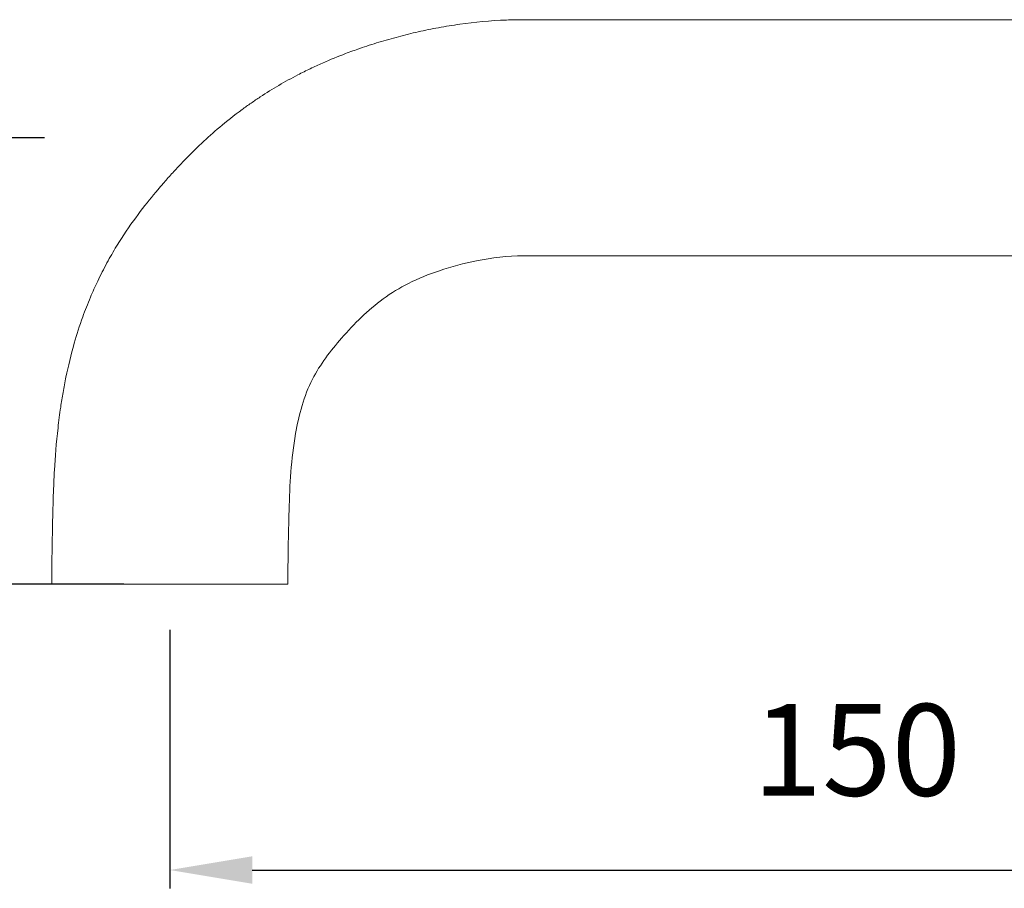
# Model space of a CAD drawing. Units: millimetres. Extents: x -36 to 703, y -1558 to -1011.
# Drawn here: x 120 to 228, y -1495 to -1400 of the extents above; entities that cross this region are included whole.
import ezdxf

# ---------------------------------------------------------------- set-up
doc = ezdxf.new("R2010")
doc.units = ezdxf.units.MM
doc.layers.add('IGES level 1', color=7, linetype='Continuous', true_color=0x000000)
doc.styles.add('Arial Regular', font='txt')
doc.dimstyles.new('Default', dxfattribs={"dimscale": 10, "dimtxt": 1, "dimasz": 0.9, "dimexe": 0.2, "dimexo": 0.5, "dimgap": 0.8, "dimtad": 1, "dimtoh": 1, "dimdec": 0, "dimzin": 1, "dimdsep": 46, "dimtxsty": 'Arial Regular', "dimcen": 2.5, "dimadec": 1, "dimazin": 1, "dimtfac": 1, "dimtdec": 4, "dimtix": 1, "dimtofl": 0, "dimtmove": 1, "dimatfit": 3, "dimfxl": 1, "dimtolj": 1, "dimtzin": 1, "dimarcsym": 0})

# ---------------------------------------------------------------- blocks, each defined once
blk = doc.blocks.new('*D1')
at = {"layer": 'Defpoints', "color": 0}
for p in [(102.59, -1413.05), (128.04, -1413.05), (136.69, -1461.74)]:
    blk.add_point(p, dxfattribs=at)
at = {"layer": 'IGES level 1', "color": 0, "lineweight": -2}
for p, q in [((123.04, -1413.05), (100.59, -1413.05)), ((102.59, -1452.74), (102.59, -1422.05)), ((131.69, -1461.74), (100.59, -1461.74))]:
    blk.add_line(p, q, dxfattribs=at)
at = {"layer": 'IGES level 1', "color": 0}
for points in [[(104.09, -1422.05), (101.09, -1422.05), (102.59, -1413.05)], [(101.09, -1452.74), (104.09, -1452.74), (102.59, -1461.74)]]:
    blk.add_solid(points, dxfattribs=at)
at = {"layer": 'IGES level 1', "color": 0, "insert": (89.49, -1437.39), "char_height": 10, "attachment_point": 5, "rotation": 90, "style": 'Arial Regular'}
blk.add_mtext('\\A1;49', dxfattribs=at)
blk = doc.blocks.new('*D3')
at = {"layer": 'Defpoints', "color": 0}
for p in [(286.64, -1440.05), (136.69, -1461.74), (286.64, -1492.94)]:
    blk.add_point(p, dxfattribs=at)
at = {"layer": 'IGES level 1', "color": 0, "lineweight": -2}
for p, q in [((286.64, -1445.05), (286.64, -1494.94)), ((136.69, -1466.74), (136.69, -1494.94)), ((145.69, -1492.94), (277.64, -1492.94))]:
    blk.add_line(p, q, dxfattribs=at)
at = {"layer": 'IGES level 1', "color": 0}
for points in [[(145.69, -1491.44), (145.69, -1494.44), (136.69, -1492.94)], [(277.64, -1494.44), (277.64, -1491.44), (286.64, -1492.94)]]:
    blk.add_solid(points, dxfattribs=at)
at = {"layer": 'IGES level 1', "color": 0, "insert": (211.67, -1479.83), "char_height": 10, "attachment_point": 5, "style": 'Arial Regular'}
blk.add_mtext('\\A1;150', dxfattribs=at)

msp = doc.modelspace()

# ---------------------------------------------------------------- linework, layer by layer
at = {"layer": 'IGES level 1', "color": 18, "lineweight": 0, "true_color": 0x000000}
for points in [[(286.64, -1400.17), (175.34, -1400.17)], [(286.64, -1425.93), (175.29, -1425.93)], [(149.57, -1461.74), (123.81, -1461.74)]]:
    msp.add_lwpolyline(points, dxfattribs=at)
for points in [[(166.02, -1401.04), (166.78, -1400.9), (167.55, -1400.77), (168.35, -1400.66)], [(168.35, -1400.66), (169.95, -1400.43), (171.65, -1400.27), (173.44, -1400.2)], [(173.44, -1400.2), (174.06, -1400.18), (174.69, -1400.17), (175.34, -1400.17)], [(159.52, -1402.62), (160.23, -1402.41), (160.94, -1402.21), (161.65, -1402.02)], [(161.65, -1402.02), (162.37, -1401.83), (163.09, -1401.65), (163.81, -1401.49)], [(163.81, -1401.49), (164.54, -1401.32), (165.27, -1401.17), (166.02, -1401.04)], [(157.42, -1403.31), (157.77, -1403.18), (158.12, -1403.07), (158.47, -1402.95)], [(158.47, -1402.95), (158.82, -1402.84), (159.17, -1402.73), (159.52, -1402.62)], [(153.35, -1404.9), (154.22, -1404.52), (155.06, -1404.17), (155.87, -1403.87)], [(155.87, -1403.87), (156.4, -1403.67), (156.92, -1403.48), (157.42, -1403.31)], [(152.03, -1405.51), (152.47, -1405.29), (152.92, -1405.09), (153.35, -1404.9)], [(148.6, -1407.33), (149.28, -1406.93), (149.97, -1406.55), (150.67, -1406.19)], [(150.67, -1406.19), (151.12, -1405.95), (151.58, -1405.72), (152.03, -1405.51)], [(146.56, -1408.59), (147.23, -1408.15), (147.91, -1407.73), (148.6, -1407.33)], [(144.58, -1409.97), (144.9, -1409.73), (145.23, -1409.5), (145.56, -1409.27)], [(145.56, -1409.27), (145.9, -1409.04), (146.23, -1408.81), (146.56, -1408.59)], [(142.14, -1411.9), (142.9, -1411.25), (143.71, -1410.61), (144.58, -1409.97)], [(140.19, -1413.64), (140.8, -1413.07), (141.45, -1412.48), (142.14, -1411.9)], [(137.9, -1415.92), (138.6, -1415.18), (139.36, -1414.42), (140.19, -1413.64)], [(136.89, -1417), (137.21, -1416.65), (137.55, -1416.29), (137.9, -1415.92)], [(136.42, -1417.53), (136.57, -1417.35), (136.73, -1417.18), (136.89, -1417)], [(135.38, -1418.73), (135.58, -1418.49), (135.78, -1418.26), (135.97, -1418.04)], [(135.97, -1418.04), (136.12, -1417.87), (136.27, -1417.7), (136.42, -1417.53)], [(133.48, -1421.09), (134.15, -1420.21), (134.79, -1419.43), (135.38, -1418.73)], [(131.41, -1424.05), (132.12, -1422.95), (132.82, -1421.97), (133.48, -1421.09)], [(130.36, -1425.78), (130.71, -1425.17), (131.06, -1424.59), (131.41, -1424.05)], [(129.32, -1427.69), (129.66, -1427.02), (130.01, -1426.38), (130.36, -1425.78)], [(166.12, -1427.56), (167.44, -1427.11), (168.79, -1426.75), (170.15, -1426.47)], [(170.15, -1426.47), (171.84, -1426.13), (173.57, -1425.92), (175.29, -1425.93)], [(128.83, -1428.68), (128.98, -1428.35), (129.15, -1428.02), (129.32, -1427.69)], [(162.75, -1428.94), (163.83, -1428.39), (164.97, -1427.94), (166.12, -1427.56)], [(128.04, -1430.45), (128.28, -1429.87), (128.54, -1429.28), (128.83, -1428.68)], [(159.98, -1430.63), (160.85, -1429.99), (161.78, -1429.43), (162.75, -1428.94)], [(127.2, -1432.58), (127.46, -1431.89), (127.73, -1431.17), (128.04, -1430.45)], [(155.44, -1434.9), (156.82, -1433.33), (158.3, -1431.84), (159.98, -1430.63)], [(126.28, -1435.44), (126.55, -1434.53), (126.85, -1433.57), (127.2, -1432.58)], [(152.26, -1439.39), (153.1, -1437.77), (154.23, -1436.3), (155.44, -1434.9)], [(125.37, -1439.15), (125.61, -1437.99), (125.91, -1436.75), (126.28, -1435.44)], [(125.05, -1440.83), (125.15, -1440.29), (125.25, -1439.73), (125.37, -1439.15)], [(150.42, -1445.32), (150.78, -1443.27), (151.33, -1441.23), (152.26, -1439.39)], [(124.79, -1442.43), (124.87, -1441.91), (124.96, -1441.37), (125.05, -1440.83)], [(124.5, -1444.69), (124.58, -1443.96), (124.68, -1443.2), (124.79, -1442.43)], [(124.11, -1449.3), (124.19, -1447.89), (124.31, -1446.35), (124.5, -1444.69)], [(149.71, -1453.7), (149.79, -1450.9), (149.93, -1448.1), (150.42, -1445.32)], [(124.02, -1451.32), (124.04, -1450.67), (124.07, -1450), (124.11, -1449.3)], [(123.98, -1452.26), (123.99, -1451.95), (124.01, -1451.64), (124.02, -1451.32)], [(123.96, -1453.15), (123.97, -1452.85), (123.97, -1452.56), (123.98, -1452.26)], [(123.93, -1454.24), (123.94, -1453.88), (123.95, -1453.52), (123.96, -1453.15)], [(123.89, -1456.17), (123.9, -1455.54), (123.91, -1454.89), (123.93, -1454.24)], [(149.57, -1461.74), (149.6, -1459.06), (149.63, -1456.38), (149.71, -1453.7)], [(123.81, -1461.74), (123.83, -1459.75), (123.85, -1457.99), (123.89, -1456.17)]]:
    msp.add_open_spline(points, degree=3, dxfattribs=at)

# ---------------------------------------------------------------- dimensions: what is measured, and where the dimension line sits
at = {"layer": 'IGES level 1'}
dim = msp.add_linear_dim(base=(102.59, -1413.05), p1=(136.69, -1461.74), p2=(128.04, -1413.05), angle=90, dimstyle='Default', override={"dimscale": 10, "dimtxt": 1, "dimasz": 0.9, "dimexe": 0.2, "dimexo": 0.5, "dimgap": 0.8, "dimtad": 1, "dimtih": 0, "dimtoh": 0, "dimdec": 0, "dimzin": 1, "dimtxsty": 'Arial Regular', "dimsah": 0, "dimcen": 2.5, "dimadec": 1, "dimazin": 1, "dimtix": 0, "dimtmove": 0, "dimtzin": 1}, dxfattribs=at)
dim.commit()
dim.dimension.update_dxf_attribs({"geometry": '*D1', "text_midpoint": (89.49, -1437.39)})
dim = msp.add_linear_dim(base=(286.64, -1492.94), p1=(136.69, -1461.74), p2=(286.64, -1440.05), dimstyle='Default', override={"dimscale": 10, "dimtxt": 1, "dimasz": 0.9, "dimexe": 0.2, "dimexo": 0.5, "dimgap": 0.8, "dimtad": 1, "dimtih": 0, "dimtoh": 0, "dimdec": 0, "dimzin": 1, "dimtxsty": 'Arial Regular', "dimsah": 0, "dimcen": 2.5, "dimadec": 1, "dimazin": 1, "dimtix": 0, "dimtmove": 0, "dimtzin": 1}, dxfattribs=at)
dim.commit()
dim.dimension.update_dxf_attribs({"geometry": '*D3', "text_midpoint": (211.67, -1479.83)})

doc.saveas('drawing.dxf')
